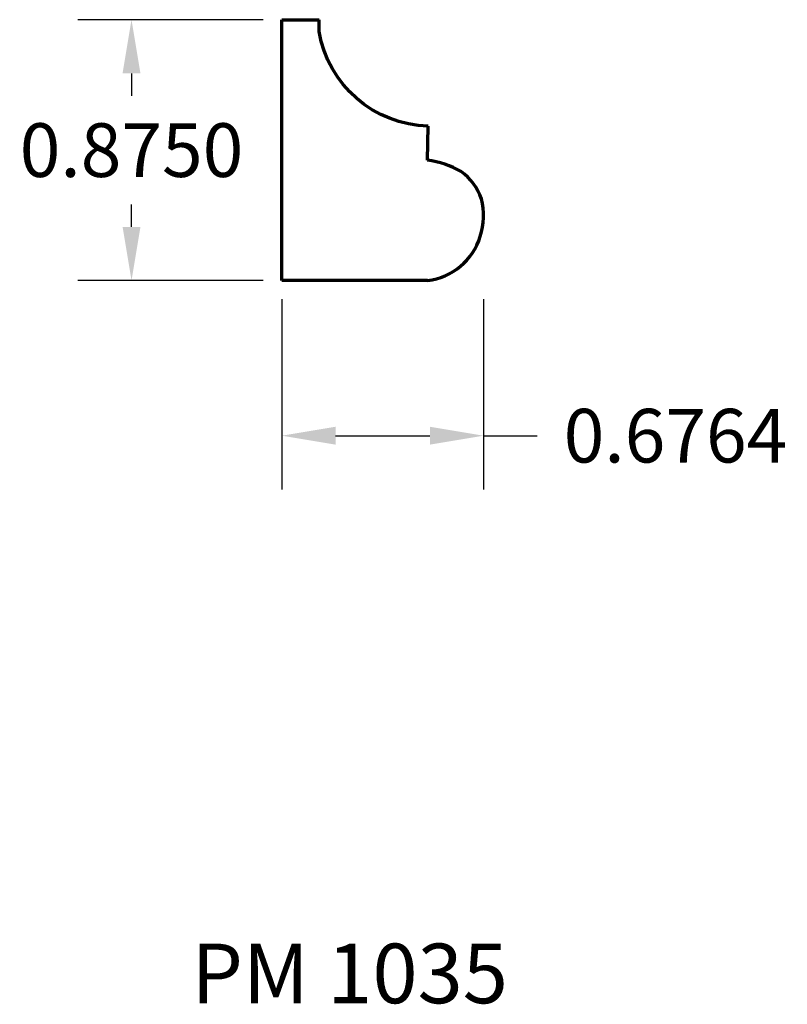
# Model space of a CAD drawing. Units: inches. Extents: x -0.88 to 1.69, y -2.43 to 0.88.
import ezdxf

# ---------------------------------------------------------------- set-up
doc = ezdxf.new("R2010")
doc.units = ezdxf.units.IN
doc.header["$MEASUREMENT"] = 0
doc.layers.get('Defpoints').update_dxf_attribs({"color": 250})
doc.layers.add('Dimensions', color=250, linetype='Continuous')
doc.layers.add('Profile', color=250, linetype='Continuous', lineweight=30)
doc.styles.get("Standard").update_dxf_attribs({"font": 'arial.ttf'})
doc.dimstyles.get("Standard").update_dxf_attribs({"dimtxt": 0.18, "dimasz": 0.18, "dimexe": 0.18, "dimexo": 0.0625, "dimgap": 0.09, "dimtad": 0, "dimtih": 1, "dimtoh": 1, "dimdec": 4, "dimzin": 0, "dimdsep": 46, "dimtxsty": 'Standard', "dimcen": 0.09, "dimadec": 0, "dimazin": 0, "dimtfac": 1, "dimtdec": 4, "dimtofl": 0, "dimtmove": 0, "dimatfit": 3, "dimfxl": 1, "dimtolj": 1, "dimtzin": 0, "dimarcsym": 0})

# ---------------------------------------------------------------- blocks, each defined once
blk = doc.blocks.new('*D4')
at = {"layer": 'Defpoints', "color": 0, "transparency": 16777216}
for p in [(-0.504, 0.875), (0, 0.875), (0, 0)]:
    blk.add_point(p, dxfattribs=at)
at = {"layer": 'Dimensions', "color": 0, "lineweight": -2, "transparency": 16777216}
for p, q in [((-0.0625, 0.875), (-0.684, 0.875)), ((-0.504, 0.695), (-0.504, 0.6194)), ((-0.504, 0.18), (-0.504, 0.2556)), ((-0.0625, 0), (-0.684, 0))]:
    blk.add_line(p, q, dxfattribs=at)
at = {"layer": 'Dimensions', "color": 0, "transparency": 16777216}
for points in [[(-0.534, 0.695), (-0.474, 0.695), (-0.504, 0.875)], [(-0.534, 0.18), (-0.474, 0.18), (-0.504, 0)]]:
    blk.add_solid(points, dxfattribs=at)
at = {"layer": 'Dimensions', "color": 0, "transparency": 16777216, "insert": (-0.504, 0.4375), "char_height": 0.18, "attachment_point": 5}
blk.add_mtext('\\A1;0.8750', dxfattribs=at)
blk = doc.blocks.new('*D5')
at = {"layer": 'Defpoints', "color": 0, "transparency": 16777216}
for p in [(0, 0), (0.6764, 0), (0.6764, -0.5205)]:
    blk.add_point(p, dxfattribs=at)
at = {"layer": 'Dimensions', "color": 0, "lineweight": -2, "transparency": 16777216}
for p, q in [((0, -0.0625), (0, -0.7005)), ((0.6764, -0.0625), (0.6764, -0.7005)), ((0.18, -0.5205), (0.4964, -0.5205)), ((0.6764, -0.5205), (0.8564, -0.5205))]:
    blk.add_line(p, q, dxfattribs=at)
at = {"layer": 'Dimensions', "color": 0, "transparency": 16777216}
for points in [[(0.18, -0.4905), (0.18, -0.5505), (0, -0.5205)], [(0.4964, -0.4905), (0.4964, -0.5505), (0.6764, -0.5205)]]:
    blk.add_solid(points, dxfattribs=at)
at = {"layer": 'Dimensions', "color": 0, "transparency": 16777216, "insert": (1.3197, -0.5205), "char_height": 0.18, "attachment_point": 5}
blk.add_mtext('\\A1;0.6764', dxfattribs=at)

msp = doc.modelspace()

# ---------------------------------------------------------------- linework, layer by layer
at = {"layer": 'Profile', "lineweight": 70}
for p, q in [((0, 0), (0, 0.875)), ((0, 0.875), (0.125, 0.875)), ((0.48815, 0.4043), (0.49087, 0.51814)), ((0.48821, 0), (0, 0))]:
    msp.add_line(p, q, dxfattribs=at)
for points in [[(0.49087, 0.51814, -0.359502), (0.125, 0.83524), (0.125, 0.875)], [(0.48821, 0, 0.2975656), (0.66496, 0.148, 0.1470878), (0.66934, 0.27393, 0.1441089), (0.60142, 0.3657, 0.0924856), (0.48815, 0.4043)]]:
    msp.add_lwpolyline(points, format="xyb", dxfattribs=at)

# ---------------------------------------------------------------- texts
at = {"layer": 'Profile', "color": 18, "lineweight": 30, "true_color": 0x000000, "insert": (-0.30316, -2.22442), "char_height": 0.2, "width": 1.0977012, "attachment_point": 1}
msp.add_mtext('PM 1035', dxfattribs=at)

# ---------------------------------------------------------------- dimensions: what is measured, and where the dimension line sits
at = {"layer": 'Dimensions'}
dim = msp.add_linear_dim(base=(-0.50403, 0.875), p1=(0, 0), p2=(0, 0.875), angle=90, dimstyle='Standard', dxfattribs=at)
dim.commit()
dim.dimension.update_dxf_attribs({"geometry": '*D4', "text_midpoint": (-0.50403, 0.4375), "dimtype": 160})
dim = msp.add_linear_dim(base=(0.67641, -0.5205), p1=(0, 0), p2=(0.67641, 0), dimstyle='Standard', dxfattribs=at)
dim.commit()
dim.dimension.update_dxf_attribs({"geometry": '*D5', "text_midpoint": (1.31967, -0.5205), "dimtype": 160})

doc.saveas('drawing.dxf')
